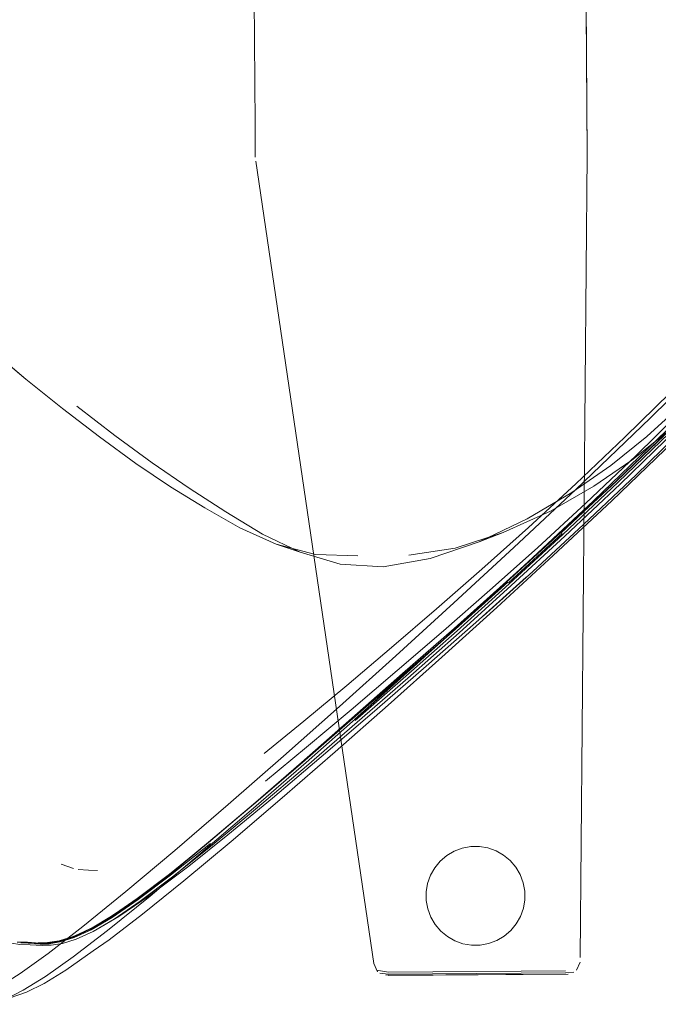
# Model space of a CAD drawing. Units: metres. Extents: x 0.37 to 5.17, y -2.58 to -0.58.
# Drawn here: x 0.69 to 0.77, y -2.28 to -2.16 of the extents above; entities that cross this region are included whole.
import ezdxf

# ---------------------------------------------------------------- set-up
doc = ezdxf.new("R2010")
doc.units = ezdxf.units.M
doc.header["$MEASUREMENT"] = 0

# ---------------------------------------------------------------- blocks, each defined once
blk = doc.blocks.new('a049f6fb-d816-4bbc-888d-137b6a2d20f0')
at = {"color": 18, "lineweight": 9, "true_color": 0x000000}
for p, q in [((0.75223, -2.26047), (0.75123, -2.26011)), ((0.74381, -2.26762), (0.74362, -2.26658))]:
    blk.add_line(p, q, dxfattribs=at)
for points in [[(0.74708, -2.2605), (0.74616, -2.26104), (0.74535, -2.26173), (0.74467, -2.26255), (0.74535, -2.26173), (0.74616, -2.26104), (0.74708, -2.2605), (0.74807, -2.26013)], [(0.74912, -2.25994), (0.74807, -2.26013), (0.74912, -2.25994), (0.75018, -2.25993), (0.75123, -2.26011), (0.75018, -2.25993)], [(0.75397, -2.26167), (0.75466, -2.26248), (0.75397, -2.26167), (0.75315, -2.26099), (0.75223, -2.26047), (0.75315, -2.26099)], [(0.74379, -2.26447), (0.74415, -2.26347), (0.74467, -2.26255), (0.74415, -2.26347), (0.74379, -2.26447), (0.74361, -2.26552), (0.74362, -2.26658), (0.74361, -2.26552)], [(0.7552, -2.26339), (0.75466, -2.26248), (0.7552, -2.26339), (0.75557, -2.26439)], [(0.75576, -2.26543), (0.75577, -2.2665), (0.75576, -2.26543), (0.75557, -2.26439)]]:
    blk.add_lwpolyline(points, close=True, dxfattribs=at)
for points in [[(0.75523, -2.26855), (0.75559, -2.26754), (0.75577, -2.2665), (0.75559, -2.26754), (0.75523, -2.26855), (0.75471, -2.26947), (0.75403, -2.27029)], [(0.74418, -2.26862), (0.74381, -2.26762), (0.74418, -2.26862), (0.74472, -2.26954), (0.74541, -2.27035), (0.74623, -2.27102)], [(0.74715, -2.27155), (0.74623, -2.27102), (0.74541, -2.27035), (0.74472, -2.26954), (0.74418, -2.26862)], [(0.75523, -2.26855), (0.75471, -2.26947), (0.75403, -2.27029), (0.75322, -2.27098)], [(0.74623, -2.27102), (0.74715, -2.27155), (0.74815, -2.2719), (0.7492, -2.27208), (0.75026, -2.27207)], [(0.74715, -2.27155), (0.74815, -2.2719), (0.7492, -2.27208), (0.75026, -2.27207), (0.75131, -2.27188), (0.75231, -2.27151), (0.75322, -2.27098), (0.75231, -2.27151), (0.75131, -2.27188), (0.75026, -2.27207)]]:
    blk.add_lwpolyline(points, dxfattribs=at)
blk = doc.blocks.new('77b4183c-a272-4ceb-9447-ae05693b1aa9')
at = {"color": 18, "lineweight": 9, "true_color": 0x000000}
for points in [[(0.73752, -2.27514), (0.73897, -2.27538)], [(0.76165, -2.27516)], [(0.73897, -2.27538), (0.76076, -2.27523)]]:
    blk.add_lwpolyline(points, dxfattribs=at)
blk = doc.blocks.new('21a852ee-9828-49ed-896c-1d096023a5bf')
at = {"color": 18, "lineweight": 9, "true_color": 0x000000}
for points in [[(0.76077, -2.2755), (0.73896, -2.27565), (0.73794, -2.27554)], [(0.76077, -2.2755), (0.76179, -2.27538)]]:
    blk.add_lwpolyline(points, dxfattribs=at)
blk = doc.blocks.new('705137de-6d3f-44a6-88b0-6fb8209e85af')
at = {"color": 18, "lineweight": 9, "true_color": 0x000000}
for points in [[(0.7382, -2.27571)], [(0.73865, -2.27578), (0.76079, -2.27565)], [(0.76108, -2.27563), (0.73896, -2.27579)], [(0.76108, -2.27563)]]:
    blk.add_lwpolyline(points, dxfattribs=at)
blk = doc.blocks.new('cfcb7612-0562-4237-a593-b150e91b81b1')
at = {"color": 18, "lineweight": 9, "true_color": 0x000000}
for points in [[(0.73775, -2.27545)], [(0.76198, -2.27529)]]:
    blk.add_lwpolyline(points, dxfattribs=at)
blk = doc.blocks.new('29346e44-caa9-4f0e-b61a-9dea64a963d9')
at = {"color": 18, "lineweight": 9, "true_color": 0x000000}
for points in [[(0.73762, -2.27534), (0.73717, -2.27435), (0.72265, -2.17562)], [(0.7621, -2.27517), (0.76255, -2.27418)]]:
    blk.add_lwpolyline(points, dxfattribs=at)
blk = doc.blocks.new('e4dc2b53-3a50-4bf6-926c-69c676dbc2fc')
at = {"color": 18, "lineweight": 9, "true_color": 0x000000}
blk.add_line((0.75322, -2.27098), (0.75403, -2.27029), dxfattribs=at)
blk.add_lwpolyline([(0.76342, -2.17484), (0.76259, -2.2736)], dxfattribs=at)
blk = doc.blocks.new('30a42177-fb01-479b-9246-f518e88aadd6')
at = {"color": 18, "lineweight": 9, "true_color": 0x000000}
blk.add_lwpolyline([(0.76325, -2.14953), (0.76342, -2.17484), (0.76322, -2.14516)], dxfattribs=at)
blk = doc.blocks.new('f4af3385-5149-458a-9799-25bfd78b7143')
at = {"color": 18, "lineweight": 9, "true_color": 0x000000}
blk.add_line((0.72259, -2.17512), (0.72257, -2.17104), dxfattribs=at)
blk = doc.blocks.new('3b22584b-3fdf-42aa-8be6-d4667fd26f14')
at = {"color": 18, "lineweight": 9, "true_color": 0x000000}
blk.add_line((0.72246, -2.15532), (0.72257, -2.17104), dxfattribs=at)
blk = doc.blocks.new('c0d041c4-eafb-41b7-a9ab-0bab39163e76')
at = {"color": 18, "lineweight": 9, "true_color": 0x000000}
blk.add_lwpolyline([(0.77118, -2.20722), (0.78305, -2.19558), (0.79885, -2.17981)], dxfattribs=at)
blk = doc.blocks.new('ecebdd56-08b7-4fe6-aedf-88552182b05d')
at = {"color": 18, "lineweight": 9, "true_color": 0x000000}
blk.add_lwpolyline([(0.80065, -2.18154), (0.78494, -2.19722), (0.7732, -2.20875), (0.7642, -2.21739)], dxfattribs=at)
blk = doc.blocks.new('6dab1a02-6cdb-4f50-b624-2334047c74fc')
at = {"color": 18, "lineweight": 9, "true_color": 0x000000}
blk.add_lwpolyline([(0.75232, -2.23054), (0.75926, -2.22414), (0.76645, -2.2174), (0.77515, -2.20902), (0.78662, -2.19773), (0.80212, -2.18225), (0.82289, -2.1613), (0.87502, -2.10849)], dxfattribs=at)
blk = doc.blocks.new('18f2d755-0e4f-46f3-a09b-58aaf1744ff8')
at = {"color": 18, "lineweight": 9, "true_color": 0x000000}
blk.add_lwpolyline([(0.73991, -2.23646), (0.74704, -2.22995), (0.75439, -2.22315), (0.76204, -2.21599), (0.77118, -2.20722)], dxfattribs=at)
blk = doc.blocks.new('17cea29e-ce0d-4147-b439-c14483831cea')
at = {"color": 18, "lineweight": 9, "true_color": 0x000000}
blk.add_lwpolyline([(0.76726, -2.21512), (0.7756, -2.20705), (0.78673, -2.19605), (0.80195, -2.18083), (0.82253, -2.16011)], dxfattribs=at)
blk = doc.blocks.new('3f243958-cc76-4145-ba1a-cfd09e107c85')
at = {"color": 18, "lineweight": 9, "true_color": 0x000000}
for points in [[(0.76016, -2.22134), (0.76701, -2.21499), (0.76017, -2.22134), (0.76701, -2.215), (0.77536, -2.20702), (0.78648, -2.19607), (0.80167, -2.18091)], [(0.76067, -2.22177), (0.76749, -2.21534), (0.77583, -2.20727), (0.78696, -2.19626), (0.80218, -2.18105)], [(0.80218, -2.18105), (0.78696, -2.19626), (0.77583, -2.20727), (0.76749, -2.21534)]]:
    blk.add_lwpolyline(points, dxfattribs=at)
blk = doc.blocks.new('b59d0902-823d-4b6a-a081-9263358a354e')
at = {"color": 18, "lineweight": 9, "true_color": 0x000000}
blk.add_lwpolyline([(0.74247, -2.23746), (0.74948, -2.23108), (0.7567, -2.22441), (0.7642, -2.21739)], dxfattribs=at)
blk = doc.blocks.new('4da14fa1-4715-48a9-883e-a4da1a213600')
at = {"color": 18, "lineweight": 9, "true_color": 0x000000}
blk.add_lwpolyline([(0.78649, -2.19602), (0.77539, -2.20693), (0.76705, -2.21495), (0.77544, -2.20692)], dxfattribs=at)
blk = doc.blocks.new('45fe5e3f-1531-4134-b584-58d0cadc0ba3')
at = {"color": 18, "lineweight": 9, "true_color": 0x000000}
blk.add_lwpolyline([(0.80316, -2.18077), (0.78822, -2.19573), (0.77742, -2.20645), (0.76944, -2.21421), (0.76299, -2.22033), (0.75675, -2.22608), (0.75066, -2.23154), (0.75593, -2.2268)], dxfattribs=at)
blk = doc.blocks.new('9dcabe29-799b-463c-9c8e-cd619f353647')
at = {"color": 18, "lineweight": 9, "true_color": 0x000000}
blk.add_line((0.76705, -2.21495), (0.77537, -2.20696), dxfattribs=at)
for points in [[(0.76016, -2.22134), (0.75352, -2.22735), (0.76017, -2.22134), (0.76703, -2.21497), (0.77539, -2.20693)], [(0.77537, -2.20696), (0.76703, -2.21497), (0.76018, -2.22133)], [(0.76022, -2.22134), (0.76705, -2.21495), (0.77537, -2.20696)]]:
    blk.add_lwpolyline(points, dxfattribs=at)
blk = doc.blocks.new('1eb59c13-ff16-4b05-921a-e9b9289495bd')
at = {"color": 18, "lineweight": 9, "true_color": 0x000000}
for p, q in [((0.76701, -2.21499), (0.76018, -2.22133)), ((0.76749, -2.21534), (0.76067, -2.22177))]:
    blk.add_line(p, q, dxfattribs=at)
blk.add_lwpolyline([(0.76726, -2.21512), (0.76044, -2.22155), (0.75385, -2.22762), (0.74743, -2.23341)], dxfattribs=at)
blk = doc.blocks.new('46ace8c4-9ad0-4343-ab42-8b005d85daa2')
at = {"color": 18, "lineweight": 9, "true_color": 0x000000}
blk.add_lwpolyline([(0.75147, -2.2284), (0.7573, -2.22319), (0.76326, -2.21769), (0.76941, -2.21185), (0.77707, -2.20434), (0.78759, -2.19387)], dxfattribs=at)
blk = doc.blocks.new('1f1a9888-641b-4b54-956d-0b8d83bb9859')
at = {"color": 18, "lineweight": 9, "true_color": 0x000000}
for points in [[(0.76067, -2.22177), (0.75408, -2.22784), (0.74767, -2.23363), (0.74137, -2.23921), (0.73513, -2.24465), (0.72889, -2.25004)], [(0.74137, -2.23921), (0.74767, -2.23363), (0.75408, -2.22784), (0.76067, -2.22177)], [(0.76035, -2.22144), (0.75376, -2.22751)]]:
    blk.add_lwpolyline(points, dxfattribs=at)
blk = doc.blocks.new('b4c9c805-f35f-46ee-8011-2100c5fccb07')
at = {"color": 18, "lineweight": 9, "true_color": 0x000000}
blk.add_lwpolyline([(0.73447, -2.24414), (0.74072, -2.23867), (0.74706, -2.2331), (0.75352, -2.22735), (0.76017, -2.22134), (0.75352, -2.22735), (0.76017, -2.22134), (0.75356, -2.22736)], dxfattribs=at)
blk = doc.blocks.new('d2e4048e-78af-4b49-9bc3-30ba8533280e')
at = {"color": 18, "lineweight": 9, "true_color": 0x000000}
blk.add_lwpolyline([(0.75232, -2.23054), (0.74557, -2.23666), (0.73896, -2.24256), (0.73242, -2.2483), (0.7259, -2.25396)], dxfattribs=at)
blk = doc.blocks.new('34beeefc-00d5-4ea4-a275-c62c8dff511c')
at = {"color": 18, "lineweight": 9, "true_color": 0x000000}
blk.add_lwpolyline([(0.77556, -2.20221), (0.76805, -2.20959), (0.76205, -2.2153), (0.75621, -2.22069)], dxfattribs=at)
blk = doc.blocks.new('d0a5efef-4fc1-4810-9146-ec662e621179')
at = {"color": 18, "lineweight": 9, "true_color": 0x000000}
blk.add_lwpolyline([(0.71925, -2.25478), (0.72607, -2.24881), (0.73294, -2.24273), (0.73991, -2.23646)], dxfattribs=at)
blk = doc.blocks.new('d917bdc6-cebb-4f75-bd23-2032b4ffb1d0')
at = {"color": 18, "lineweight": 9, "true_color": 0x000000}
blk.add_lwpolyline([(0.72884, -2.2496), (0.73561, -2.24361), (0.74247, -2.23746)], dxfattribs=at)
blk = doc.blocks.new('f3364ad4-7469-4bba-98ac-3db3ac0dbe0d')
at = {"color": 18, "lineweight": 9, "true_color": 0x000000}
blk.add_lwpolyline([(0.7415, -2.22408), (0.74721, -2.22322), (0.75311, -2.22131), (0.7589, -2.21866), (0.76427, -2.21558), (0.76893, -2.21241), (0.77318, -2.20899), (0.77735, -2.20521)], dxfattribs=at)
blk = doc.blocks.new('576b4301-e2e4-43d4-840c-8845b98c20ce')
at = {"color": 18, "lineweight": 9, "true_color": 0x000000}
blk.add_line((0.77511, -2.20552), (0.77077, -2.20947), dxfattribs=at)
blk = doc.blocks.new('a24f406e-3ea4-4f26-9ea8-c5bd18d3600e')
at = {"color": 18, "lineweight": 9, "true_color": 0x000000}
blk.add_lwpolyline([(0.75367, -2.22743), (0.74725, -2.23321), (0.74094, -2.23879), (0.7348, -2.24432)], dxfattribs=at)
blk = doc.blocks.new('db97f92b-e058-4ae3-b3d2-82cf9fdbf47f')
at = {"color": 18, "lineweight": 9, "true_color": 0x000000}
blk.add_lwpolyline([(0.77077, -2.20947), (0.76636, -2.21304), (0.76156, -2.21637), (0.75606, -2.21961), (0.75015, -2.22243)], dxfattribs=at)
blk = doc.blocks.new('9ef7b97c-b44c-4af6-bafe-82505bfcc45c')
at = {"color": 18, "lineweight": 9, "true_color": 0x000000}
blk.add_lwpolyline([(0.75593, -2.2268), (0.74973, -2.23238), (0.74364, -2.23776), (0.73759, -2.24301)], dxfattribs=at)
blk = doc.blocks.new('b9b4ae30-d1f3-4b1c-805d-4c7aa11234f2')
at = {"color": 18, "lineweight": 9, "true_color": 0x000000}
blk.add_lwpolyline([(0.74743, -2.23341), (0.74113, -2.23899), (0.73489, -2.24444)], dxfattribs=at)
blk = doc.blocks.new('957d9236-b955-45cc-b7da-ba159c2c5a7d')
at = {"color": 18, "lineweight": 9, "true_color": 0x000000}
blk.add_lwpolyline([(0.74725, -2.23321), (0.74085, -2.23873), (0.73461, -2.24419)], dxfattribs=at)
blk = doc.blocks.new('c63d82c2-1892-4d88-9f15-e053a7ff9cdb')
at = {"color": 18, "lineweight": 9, "true_color": 0x000000}
blk.add_lwpolyline([(0.75621, -2.22069), (0.75049, -2.2258), (0.74488, -2.2307)], dxfattribs=at)
blk = doc.blocks.new('38534d6e-19a3-49d7-a231-b14bed0c16f7')
at = {"color": 18, "lineweight": 9, "true_color": 0x000000}
blk.add_line((0.73513, -2.24465), (0.74137, -2.23921), dxfattribs=at)
blk.add_lwpolyline([(0.74094, -2.23879), (0.73454, -2.24416)], dxfattribs=at)
blk = doc.blocks.new('2e34fe62-3be4-492e-98fc-708bbaa91dce')
at = {"color": 18, "lineweight": 9, "true_color": 0x000000}
for points in [[(0.73439, -2.24314), (0.74006, -2.2383), (0.74574, -2.23341), (0.75147, -2.2284)], [(0.70965, -2.26603), (0.71562, -2.26102), (0.72209, -2.25547), (0.72884, -2.2496)]]:
    blk.add_lwpolyline(points, dxfattribs=at)
blk = doc.blocks.new('d87f06b4-6631-4ed7-afbc-d42fa3aa9117')
at = {"color": 18, "lineweight": 9, "true_color": 0x000000}
blk.add_line((0.75015, -2.22243), (0.75311, -2.22131), dxfattribs=at)
blk.add_lwpolyline([(0.72348, -2.22149), (0.72813, -2.22373), (0.73304, -2.22518), (0.73833, -2.22554), (0.74413, -2.22452), (0.75015, -2.22243)], dxfattribs=at)
blk = doc.blocks.new('bc4aca90-306c-4d8a-a33f-a7ad18de744b')
at = {"color": 18, "lineweight": 9, "true_color": 0x000000}
blk.add_lwpolyline([(0.71243, -2.26367), (0.71731, -2.25976), (0.72288, -2.25514), (0.72889, -2.25004), (0.73513, -2.24465)], dxfattribs=at)
blk = doc.blocks.new('912932e9-af0f-4c58-b9ff-06e11ebe8e4f')
at = {"color": 18, "lineweight": 9, "true_color": 0x000000}
blk.add_line((0.72839, -2.2496), (0.73461, -2.24419), dxfattribs=at)
blk = doc.blocks.new('b1c88fe5-fc0e-4be7-9e86-c0074dc4915f')
at = {"color": 18, "lineweight": 9, "true_color": 0x000000}
blk.add_lwpolyline([(0.71685, -2.25946), (0.72232, -2.25476), (0.72827, -2.24958), (0.73447, -2.24414), (0.72828, -2.24958), (0.72233, -2.25475)], dxfattribs=at)
blk = doc.blocks.new('239123f4-e6ce-4018-9e79-35f2640498cb')
at = {"color": 18, "lineweight": 9, "true_color": 0x000000}
blk.add_lwpolyline([(0.70139, -2.26978), (0.70667, -2.26548), (0.7127, -2.26041), (0.71925, -2.25478)], dxfattribs=at)
blk = doc.blocks.new('e524c2e9-f8dc-4353-a8de-99fe91a85f24')
at = {"color": 18, "lineweight": 9, "true_color": 0x000000}
blk.add_lwpolyline([(0.7237, -2.24851), (0.72859, -2.24453), (0.73386, -2.24012), (0.73935, -2.23545), (0.74488, -2.2307)], dxfattribs=at)
blk = doc.blocks.new('ff9c4af9-3433-43c0-929d-5ee17ed18a27')
at = {"color": 18, "lineweight": 9, "true_color": 0x000000}
blk.add_lwpolyline([(0.73759, -2.24301), (0.73154, -2.24821), (0.7247, -2.254), (0.71923, -2.25852), (0.71443, -2.26236), (0.71361, -2.26298)], dxfattribs=at)
blk = doc.blocks.new('0ce5dac1-84e8-46f8-b09d-dfb738122035')
at = {"color": 18, "lineweight": 9, "true_color": 0x000000}
blk.add_lwpolyline([(0.7259, -2.25396), (0.71962, -2.25932), (0.71382, -2.26416), (0.70874, -2.26825), (0.70461, -2.2714), (0.70267, -2.27279), (0.6993, -2.27515), (0.69662, -2.2768)], dxfattribs=at)
blk = doc.blocks.new('758610ea-460b-4f77-8d7a-373482059f38')
at = {"color": 18, "lineweight": 9, "true_color": 0x000000}
blk.add_lwpolyline([(0.73522, -2.22418), (0.72999, -2.22399), (0.72518, -2.22275), (0.72068, -2.22074), (0.71638, -2.21828), (0.71217, -2.21567), (0.7079, -2.2128)], dxfattribs=at)
blk = doc.blocks.new('c2f4cfaa-50c8-4ad7-abbc-4e0849dee4cb')
at = {"color": 18, "lineweight": 9, "true_color": 0x000000}
blk.add_lwpolyline([(0.72889, -2.25004), (0.72288, -2.25514), (0.71731, -2.25976), (0.71243, -2.26367)], dxfattribs=at)
blk = doc.blocks.new('1cb7ff47-c145-4ac2-8e0c-7b72633dfad1')
at = {"color": 18, "lineweight": 9, "true_color": 0x000000}
blk.add_lwpolyline([(0.71686, -2.25941), (0.72241, -2.25474), (0.72839, -2.2496)], dxfattribs=at)
blk = doc.blocks.new('d2581789-5617-44a7-ab85-bee329791dd9')
at = {"color": 18, "lineweight": 9, "true_color": 0x000000}
for p, q in [((0.72232, -2.25476), (0.72828, -2.24958)), ((0.72236, -2.25474), (0.72833, -2.24958))]:
    blk.add_line(p, q, dxfattribs=at)
blk.add_lwpolyline([(0.72827, -2.24958), (0.72233, -2.25475), (0.71686, -2.25941), (0.72241, -2.25474)], dxfattribs=at)
blk = doc.blocks.new('1350da56-67d8-496c-9fb8-7e245e1609fb')
at = {"color": 18, "lineweight": 9, "true_color": 0x000000}
blk.add_lwpolyline([(0.73439, -2.24314), (0.72892, -2.24773), (0.72385, -2.25189)], dxfattribs=at)
blk = doc.blocks.new('01dd5d45-00e1-48f5-a380-bfa4a3ef2466')
at = {"color": 18, "lineweight": 9, "true_color": 0x000000}
blk.add_line((0.72518, -2.22275), (0.72813, -2.22373), dxfattribs=at)
blk = doc.blocks.new('351b79df-d814-40e6-b145-775f69f45ad1')
at = {"color": 18, "lineweight": 9, "true_color": 0x000000}
for points in [[(0.71686, -2.25941), (0.72236, -2.25474), (0.71686, -2.25941), (0.71203, -2.26337)], [(0.71688, -2.25939), (0.72236, -2.25474), (0.71685, -2.25944)]]:
    blk.add_lwpolyline(points, dxfattribs=at)
blk = doc.blocks.new('2973c39c-5eb5-4458-92b6-0a34fdfd4cdc')
at = {"color": 18, "lineweight": 9, "true_color": 0x000000}
blk.add_line((0.71685, -2.25944), (0.72233, -2.25475), dxfattribs=at)
blk = doc.blocks.new('b3db087f-3c8d-4317-8953-8c265d7444ef')
at = {"color": 18, "lineweight": 9, "true_color": 0x000000}
blk.add_lwpolyline([(0.71446, -2.21586), (0.71897, -2.21877), (0.72348, -2.22149)], dxfattribs=at)
blk = doc.blocks.new('6199fc4f-ce87-4837-9cca-ef84187668f8')
at = {"color": 18, "lineweight": 9, "true_color": 0x000000}
blk.add_lwpolyline([(0.70965, -2.26603), (0.70442, -2.27027), (0.70018, -2.27353), (0.69677, -2.27594)], dxfattribs=at)
blk = doc.blocks.new('2bcf1aaf-84b8-4251-a1eb-8ecc0d76f92d')
at = {"color": 18, "lineweight": 9, "true_color": 0x000000}
blk.add_lwpolyline([(0.71446, -2.21586), (0.70992, -2.21274), (0.70531, -2.20935), (0.70063, -2.20575)], dxfattribs=at)
blk = doc.blocks.new('ee9be55a-ec3d-406e-8711-f7d49a03f6fa')
at = {"color": 18, "lineweight": 9, "true_color": 0x000000}
for points in [[(0.71203, -2.26333), (0.71688, -2.25939)], [(0.7082, -2.26647), (0.71218, -2.26347), (0.71707, -2.25956)]]:
    blk.add_lwpolyline(points, dxfattribs=at)
blk = doc.blocks.new('7d13302f-1809-4c48-b907-f9c12c9d5336')
at = {"color": 18, "lineweight": 9, "true_color": 0x000000}
for points in [[(0.7079, -2.2128), (0.70343, -2.20955), (0.69888, -2.20605), (0.69438, -2.20243)], [(0.71685, -2.25946), (0.71204, -2.26343), (0.70812, -2.26645), (0.70494, -2.26865)]]:
    blk.add_lwpolyline(points, dxfattribs=at)
blk = doc.blocks.new('3d9d3bc5-5b46-4036-ad17-6573537fe1f8')
at = {"color": 18, "lineweight": 9, "true_color": 0x000000}
blk.add_lwpolyline([(0.68961, -2.19841), (0.68399, -2.19339), (0.68898, -2.19789), (0.69334, -2.20157), (0.69438, -2.20243)], dxfattribs=at)
blk = doc.blocks.new('c20e8989-a78e-4246-99ec-4783441056b3')
at = {"color": 18, "lineweight": 9, "true_color": 0x000000}
blk.add_lwpolyline([(0.67812, -2.18804), (0.68427, -2.19367), (0.68961, -2.19841), (0.69438, -2.20243)], dxfattribs=at)
blk = doc.blocks.new('de03858e-4189-43d8-9570-295e7cf8afc5')
at = {"color": 18, "lineweight": 9, "true_color": 0x000000}
blk.add_lwpolyline([(0.70139, -2.26978), (0.69711, -2.27309), (0.69367, -2.27555), (0.69093, -2.27728), (0.68875, -2.27841)], dxfattribs=at)
blk = doc.blocks.new('353e2f66-cac2-4a60-8afb-e897ec9cb11c')
at = {"color": 18, "lineweight": 9, "true_color": 0x000000}
blk.add_line((0.71206, -2.26332), (0.70808, -2.26634), dxfattribs=at)
for points in [[(0.71212, -2.26337), (0.70815, -2.26636), (0.70494, -2.26856), (0.70236, -2.27008), (0.70028, -2.27104)], [(0.70266, -2.27038), (0.70524, -2.26886), (0.70845, -2.26666), (0.71243, -2.26367)], [(0.71243, -2.26367), (0.70845, -2.26666), (0.70524, -2.26886), (0.70266, -2.27038)]]:
    blk.add_lwpolyline(points, dxfattribs=at)
blk = doc.blocks.new('cc117a02-f05a-48b2-93ae-e2f4fd41ccc1')
at = {"color": 18, "lineweight": 9, "true_color": 0x000000}
blk.add_lwpolyline([(0.70489, -2.26852), (0.70809, -2.26632), (0.71206, -2.26332), (0.70809, -2.26632)], dxfattribs=at)
blk = doc.blocks.new('9d33d382-a77b-48d5-84c3-ce3416b45b84')
at = {"color": 18, "lineweight": 9, "true_color": 0x000000}
blk.add_line((0.70809, -2.26632), (0.71203, -2.26333), dxfattribs=at)
for points in [[(0.71203, -2.26333), (0.70808, -2.26634), (0.70488, -2.26854), (0.70231, -2.27006), (0.70021, -2.27102), (0.70231, -2.27006), (0.70489, -2.26852), (0.70809, -2.26632)], [(0.70489, -2.26852), (0.70231, -2.27006), (0.70488, -2.26854), (0.70808, -2.26634), (0.71203, -2.26333)]]:
    blk.add_lwpolyline(points, dxfattribs=at)
blk = doc.blocks.new('13613465-96b7-431d-b8ec-9f31f3855358')
at = {"color": 18, "lineweight": 9, "true_color": 0x000000}
blk.add_lwpolyline([(0.70266, -2.27038), (0.70581, -2.26854), (0.70966, -2.26594), (0.71361, -2.26298)], dxfattribs=at)
blk = doc.blocks.new('e6ac11fb-7045-4711-934c-e1033212c7e7')
at = {"color": 18, "lineweight": 9, "true_color": 0x000000}
blk.add_lwpolyline([(0.7082, -2.26647), (0.70499, -2.26867), (0.70241, -2.27019), (0.70033, -2.27115), (0.69861, -2.27168)], dxfattribs=at)
blk = doc.blocks.new('bbb4bd51-e69d-407c-a7aa-713b4d3d906e')
at = {"color": 18, "lineweight": 9, "true_color": 0x000000}
blk.add_lwpolyline([(0.69677, -2.27594), (0.69406, -2.27763), (0.6919, -2.27872)], dxfattribs=at)
blk = doc.blocks.new('a6b3afc8-db58-48b9-b139-7cb7e674ab99')
at = {"color": 18, "lineweight": 9, "true_color": 0x000000}
blk.add_lwpolyline([(0.70494, -2.26865), (0.70237, -2.27017), (0.70026, -2.27112), (0.69849, -2.27154)], dxfattribs=at)
blk = doc.blocks.new('e722b612-b458-4733-b4f5-23726459811a')
at = {"color": 18, "lineweight": 9, "true_color": 0x000000}
blk.add_lwpolyline([(0.69662, -2.2768), (0.69447, -2.27786), (0.69013, -2.27935)], dxfattribs=at)
blk = doc.blocks.new('2c2e08d7-9a66-4f5d-b901-470d476907fb')
at = {"color": 18, "lineweight": 9, "true_color": 0x000000}
blk.add_lwpolyline([(0.69604, -2.27181), (0.69715, -2.27179), (0.69855, -2.27158), (0.70028, -2.27104), (0.70231, -2.27004), (0.70022, -2.271)], dxfattribs=at)
blk = doc.blocks.new('81c3128a-f085-4384-a114-c96fb5b08c97')
at = {"color": 18, "lineweight": 9, "true_color": 0x000000}
blk.add_line((0.70266, -2.27038), (0.70058, -2.27134), dxfattribs=at)
blk.add_lwpolyline([(0.69747, -2.27209), (0.69886, -2.27188), (0.70058, -2.27134), (0.70266, -2.27038)], dxfattribs=at)
blk = doc.blocks.new('3d0fb195-052a-4397-a0e9-dfe53f081632')
at = {"color": 18, "lineweight": 9, "true_color": 0x000000}
for points in [[(0.70025, -2.2711), (0.69848, -2.27162), (0.69701, -2.27184), (0.69583, -2.27185), (0.69702, -2.2718), (0.69847, -2.27158), (0.70023, -2.27106)], [(0.69596, -2.27177), (0.69704, -2.27176), (0.69847, -2.27155), (0.70021, -2.27102)], [(0.70026, -2.27112), (0.69848, -2.27165), (0.69701, -2.27186)]]:
    blk.add_lwpolyline(points, dxfattribs=at)
blk = doc.blocks.new('3996a750-8040-45c0-b040-b5f0bbe5dea7')
at = {"color": 18, "lineweight": 9, "true_color": 0x000000}
blk.add_lwpolyline([(0.70058, -2.27134), (0.69886, -2.27188), (0.69747, -2.27209), (0.69637, -2.27211)], dxfattribs=at)
blk = doc.blocks.new('68c6ce6f-493c-464a-a88f-449bd53c7317')
at = {"color": 18, "lineweight": 9, "true_color": 0x000000}
blk.add_line((0.69848, -2.27165), (0.69848, -2.27162), dxfattribs=at)
blk = doc.blocks.new('9f3039b0-ebd1-4ff2-8fbd-68f6c7919bb3')
at = {"color": 18, "lineweight": 9, "true_color": 0x000000}
blk.add_lwpolyline([(0.69847, -2.27155), (0.69704, -2.27176), (0.6959, -2.27178)], dxfattribs=at)
blk = doc.blocks.new('da4dda15-4aab-4765-89b6-07a727e42ed2')
at = {"color": 18, "lineweight": 9, "true_color": 0x000000}
for points in [[(0.69612, -2.27192), (0.69722, -2.2719), (0.69861, -2.27168)], [(0.69855, -2.27158), (0.69708, -2.27175)]]:
    blk.add_lwpolyline(points, dxfattribs=at)
blk = doc.blocks.new('779f4801-1bf3-46db-970c-eac382f7e690')
at = {"color": 18, "lineweight": 9, "true_color": 0x000000}
for points in [[(0.69701, -2.27186), (0.69583, -2.27188), (0.69426, -2.27177)], [(0.69708, -2.27175), (0.69596, -2.27177)]]:
    blk.add_lwpolyline(points, dxfattribs=at)
blk = doc.blocks.new('fc5f185e-7239-4304-8fd6-ce3b043e21ef')
at = {"color": 18, "lineweight": 9, "true_color": 0x000000}
blk.add_lwpolyline([(0.69553, -2.27205), (0.69747, -2.27209)], dxfattribs=at)
blk = doc.blocks.new('fcf53523-7b81-4a30-bedf-52d3f46442be')
at = {"color": 18, "lineweight": 9, "true_color": 0x000000}
blk.add_lwpolyline([(0.69583, -2.27188), (0.69431, -2.27173)], dxfattribs=at)
blk = doc.blocks.new('271acf6d-fea5-48ed-a66d-f93562572433')
at = {"color": 18, "lineweight": 9, "true_color": 0x000000}
for points in [[(0.69604, -2.27181), (0.69457, -2.27172), (0.6933, -2.27169)], [(0.69612, -2.27192), (0.69465, -2.27183)], [(0.69637, -2.27211), (0.69491, -2.27202)]]:
    blk.add_lwpolyline(points, dxfattribs=at)
blk = doc.blocks.new('976ad4fe-1f9c-411a-a461-da9691e03e73')
at = {"color": 18, "lineweight": 9, "true_color": 0x000000}
blk.add_lwpolyline([(0.69491, -2.27181), (0.69375, -2.27178)], dxfattribs=at)
blk = doc.blocks.new('81b789d9-75cf-4d73-b151-db4d43ceb6b2')
at = {"color": 18, "lineweight": 9, "true_color": 0x000000}
blk.add_lwpolyline([(0.69502, -2.27172)], dxfattribs=at)
blk = doc.blocks.new('492c1a43-ea8c-456c-8ca8-eb926773d513')
at = {"color": 18, "lineweight": 9, "true_color": 0x000000}
blk.add_lwpolyline([(0.69364, -2.27199), (0.69491, -2.27202)], dxfattribs=at)
blk = doc.blocks.new('ffabef8b-523e-47b9-825e-b42258a0f569')
at = {"color": 18, "lineweight": 9, "true_color": 0x000000}
blk.add_lwpolyline([(0.70207, -2.26285), (0.70319, -2.26289)], dxfattribs=at)
blk = doc.blocks.new('06fd50dd-bcb9-4079-9b20-bdf84a030db8')
at = {"color": 18, "lineweight": 9, "true_color": 0x000000}
blk.add_lwpolyline([(0.69377, -2.27176)], dxfattribs=at)
blk = doc.blocks.new('3d694bc1-6991-4e62-8d96-3b2c806407e7')
at = {"color": 18, "lineweight": 9, "true_color": 0x000000}
for points in [[(0.69491, -2.27202), (0.69364, -2.27199)], [(0.69447, -2.27168)]]:
    blk.add_lwpolyline(points, dxfattribs=at)
blk = doc.blocks.new('230ebe3b-ff8e-410c-926b-b9e96b705423')
at = {"color": 18, "lineweight": 9, "true_color": 0x000000}
blk.add_lwpolyline([(0.69375, -2.27178)], dxfattribs=at)
blk = doc.blocks.new('56387520-bc28-449d-b156-bfa33ec6b154')
at = {"color": 18, "lineweight": 9, "true_color": 0x000000}
blk.add_lwpolyline([(0.69369, -2.27171)], dxfattribs=at)
blk = doc.blocks.new('e7893746-1a83-4de9-8746-2a339e10e043')
at = {"color": 18, "lineweight": 9, "true_color": 0x000000}
blk.add_lwpolyline([(0.70207, -2.26285), (0.70079, -2.26277)], dxfattribs=at)
blk = doc.blocks.new('944d8511-20df-41de-a5b1-f53107baa37a')
at = {"color": 18, "lineweight": 9, "true_color": 0x000000}
for points in [[(0.69004, -2.27079), (0.69107, -2.27128), (0.6926, -2.27182), (0.69364, -2.27199)], [(0.69364, -2.27199), (0.6926, -2.27182), (0.69107, -2.27128)]]:
    blk.add_lwpolyline(points, dxfattribs=at)
blk = doc.blocks.new('f5239fe0-b1fc-4b4e-b6f0-ea4c73c2a9d6')
at = {"color": 18, "lineweight": 9, "true_color": 0x000000}
blk.add_lwpolyline([(0.6987, -2.2621), (0.70022, -2.26265)], dxfattribs=at)
blk = doc.blocks.new('bab53773-87e8-43db-a6f7-c7c3af1d147b')
for name in ['705137de-6d3f-44a6-88b0-6fb8209e85af', '21a852ee-9828-49ed-896c-1d096023a5bf', '77b4183c-a272-4ceb-9447-ae05693b1aa9', '29346e44-caa9-4f0e-b61a-9dea64a963d9', 'e4dc2b53-3a50-4bf6-926c-69c676dbc2fc', 'a049f6fb-d816-4bbc-888d-137b6a2d20f0', 'de03858e-4189-43d8-9570-295e7cf8afc5', '230ebe3b-ff8e-410c-926b-b9e96b705423', '3d9d3bc5-5b46-4036-ad17-6573537fe1f8', '56387520-bc28-449d-b156-bfa33ec6b154', '3d694bc1-6991-4e62-8d96-3b2c806407e7', '06fd50dd-bcb9-4079-9b20-bdf84a030db8', '81b789d9-75cf-4d73-b151-db4d43ceb6b2', '271acf6d-fea5-48ed-a66d-f93562572433', '976ad4fe-1f9c-411a-a461-da9691e03e73', '779f4801-1bf3-46db-970c-eac382f7e690', 'fc5f185e-7239-4304-8fd6-ce3b043e21ef', '3996a750-8040-45c0-b040-b5f0bbe5dea7', '81c3128a-f085-4384-a114-c96fb5b08c97', 'fcf53523-7b81-4a30-bedf-52d3f46442be', '9f3039b0-ebd1-4ff2-8fbd-68f6c7919bb3', '68c6ce6f-493c-464a-a88f-449bd53c7317', '3d0fb195-052a-4397-a0e9-dfe53f081632', 'e6ac11fb-7045-4711-934c-e1033212c7e7', '01dd5d45-00e1-48f5-a380-bfa4a3ef2466', 'a6b3afc8-db58-48b9-b139-7cb7e674ab99', '2e34fe62-3be4-492e-98fc-708bbaa91dce', '2bcf1aaf-84b8-4251-a1eb-8ecc0d76f92d', 'ffabef8b-523e-47b9-825e-b42258a0f569', 'cc117a02-f05a-48b2-93ae-e2f4fd41ccc1', '2973c39c-5eb5-4458-92b6-0a34fdfd4cdc', '9d33d382-a77b-48d5-84c3-ce3416b45b84', 'ee9be55a-ec3d-406e-8711-f7d49a03f6fa', '351b79df-d814-40e6-b145-775f69f45ad1', '1cb7ff47-c145-4ac2-8e0c-7b72633dfad1', 'b1c88fe5-fc0e-4be7-9e86-c0074dc4915f', 'd2581789-5617-44a7-ab85-bee329791dd9', '38534d6e-19a3-49d7-a231-b14bed0c16f7', '30a42177-fb01-479b-9246-f518e88aadd6', 'a24f406e-3ea4-4f26-9ea8-c5bd18d3600e', '1eb59c13-ff16-4b05-921a-e9b9289495bd', '758610ea-460b-4f77-8d7a-373482059f38', 'd917bdc6-cebb-4f75-bd23-2032b4ffb1d0', '6dab1a02-6cdb-4f50-b624-2334047c74fc', 'b9b4ae30-d1f3-4b1c-805d-4c7aa11234f2', 'cfcb7612-0562-4237-a593-b150e91b81b1', 'd87f06b4-6631-4ed7-afbc-d42fa3aa9117', '1f1a9888-641b-4b54-956d-0b8d83bb9859', '9ef7b97c-b44c-4af6-bafe-82505bfcc45c', '9dcabe29-799b-463c-9c8e-cd619f353647', '3f243958-cc76-4145-ba1a-cfd09e107c85', '4da14fa1-4715-48a9-883e-a4da1a213600', '46ace8c4-9ad0-4343-ab42-8b005d85daa2', '576b4301-e2e4-43d4-840c-8845b98c20ce', 'c0d041c4-eafb-41b7-a9ab-0bab39163e76', 'ecebdd56-08b7-4fe6-aedf-88552182b05d', '17cea29e-ce0d-4147-b439-c14483831cea', '3b22584b-3fdf-42aa-8be6-d4667fd26f14', 'f4af3385-5149-458a-9799-25bfd78b7143', '45fe5e3f-1531-4134-b584-58d0cadc0ba3', 'c20e8989-a78e-4246-99ec-4783441056b3', '7d13302f-1809-4c48-b907-f9c12c9d5336', '34beeefc-00d5-4ea4-a275-c62c8dff511c', 'f3364ad4-7469-4bba-98ac-3db3ac0dbe0d', '18f2d755-0e4f-46f3-a09b-58aaf1744ff8', 'db97f92b-e058-4ae3-b3d2-82cf9fdbf47f', 'b3db087f-3c8d-4317-8953-8c265d7444ef', 'b59d0902-823d-4b6a-a081-9263358a354e', 'b4c9c805-f35f-46ee-8011-2100c5fccb07', 'c63d82c2-1892-4d88-9f15-e053a7ff9cdb', 'e524c2e9-f8dc-4353-a8de-99fe91a85f24', 'd2e4048e-78af-4b49-9bc3-30ba8533280e', '957d9236-b955-45cc-b7da-ba159c2c5a7d', 'd0a5efef-4fc1-4810-9146-ec662e621179', 'ff9c4af9-3433-43c0-929d-5ee17ed18a27', '1350da56-67d8-496c-9fb8-7e245e1609fb', 'bc4aca90-306c-4d8a-a33f-a7ad18de744b', '912932e9-af0f-4c58-b9ff-06e11ebe8e4f', 'c2f4cfaa-50c8-4ad7-abbc-4e0849dee4cb', '0ce5dac1-84e8-46f8-b09d-dfb738122035', '239123f4-e6ce-4018-9e79-35f2640498cb', 'f5239fe0-b1fc-4b4e-b6f0-ea4c73c2a9d6', 'e7893746-1a83-4de9-8746-2a339e10e043', '13613465-96b7-431d-b8ec-9f31f3855358', '353e2f66-cac2-4a60-8afb-e897ec9cb11c', '6199fc4f-ce87-4837-9cca-ef84187668f8', '2c2e08d7-9a66-4f5d-b901-470d476907fb', '944d8511-20df-41de-a5b1-f53107baa37a', '492c1a43-ea8c-456c-8ca8-eb926773d513', 'da4dda15-4aab-4765-89b6-07a727e42ed2', 'bbb4bd51-e69d-407c-a7aa-713b4d3d906e', 'e722b612-b458-4733-b4f5-23726459811a']:
    blk.add_blockref(name, (0, 0))

msp = doc.modelspace()

# ---------------------------------------------------------------- block references
msp.add_blockref('bab53773-87e8-43db-a6f7-c7c3af1d147b', (0, 0))

doc.saveas('drawing.dxf')
